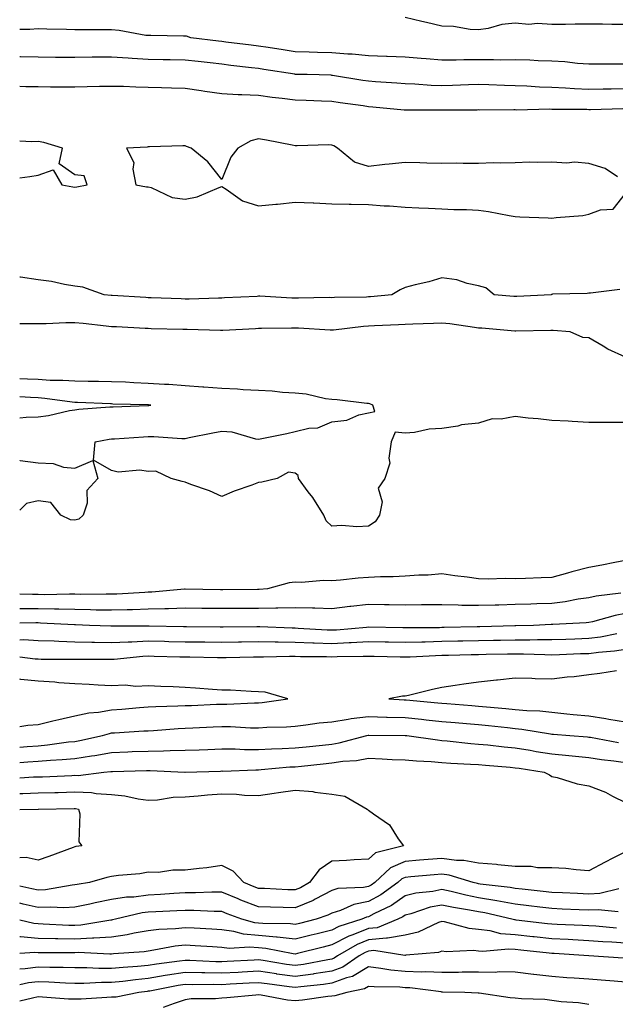
# Model space of a CAD drawing. Units: inches. Extents: x 926243 to 928883, y 7358618 to 7361258.
# Drawn here: x 926243 to 926405, y 7359529 to 7359797 of the extents above; entities that cross this region are included whole.
import ezdxf

# ---------------------------------------------------------------- set-up
doc = ezdxf.new("R2010")
doc.units = ezdxf.units.IN
doc.header["$MEASUREMENT"] = 0
doc.layers.add('Contour_92627358', color=7, linetype='Continuous', true_color=0xc2d2d8)

msp = doc.modelspace()

# ---------------------------------------------------------------- linework, layer by layer
at = {"layer": 'Contour_92627358'}
for points in [[(926408.05, 7359795.57, 3373), (926404.36, 7359795.61, 3373), (926401.79, 7359795.66, 3373), (926398.05, 7359795.7, 3373), (926394.32, 7359795.65, 3373), (926391.74, 7359795.61, 3373), (926388.05, 7359795.56, 3373), (926384.13, 7359795.83, 3373), (926381.7, 7359795.57, 3373), (926378.05, 7359795.95, 3373), (926374.35, 7359795.62, 3373), (926370.62, 7359794.49, 3373), (926368.05, 7359794.16, 3373), (926365.72, 7359794.25, 3373), (926361.17, 7359795.04, 3373), (926358.05, 7359795.14, 3373), (926353.85, 7359796.12, 3373), (926352.57, 7359796.43, 3373), (926348.05, 7359797.47, 3373)], [(926408.05, 7359784.78, 3374), (926405.18, 7359784.79, 3374), (926400.89, 7359784.75, 3374), (926398.05, 7359784.76, 3374), (926395.01, 7359784.96, 3374), (926391.55, 7359785.42, 3374), (926388.05, 7359785.61, 3374), (926384.28, 7359785.69, 3374), (926382.04, 7359785.91, 3374), (926378.05, 7359785.99, 3374), (926374.07, 7359785.9, 3374), (926372.13, 7359786, 3374), (926368.05, 7359785.92, 3374), (926364.04, 7359785.93, 3374), (926361.97, 7359785.84, 3374), (926358.05, 7359785.85, 3374), (926353.78, 7359786.19, 3374), (926352.42, 7359786.3, 3374), (926348.05, 7359786.65, 3374), (926343.14, 7359786.83, 3374), (926342.97, 7359786.84, 3374), (926338.05, 7359787.01, 3374), (926333.59, 7359787.46, 3374), (926332.46, 7359787.51, 3374), (926328.05, 7359787.91, 3374), (926324.13, 7359788, 3374), (926321.91, 7359788.06, 3374), (926318.05, 7359788.15, 3374), (926314.79, 7359788.66, 3374), (926310.68, 7359789.29, 3374), (926308.05, 7359789.69, 3374), (926306.06, 7359789.93, 3374), (926299.19, 7359790.78, 3374), (926298.05, 7359790.92, 3374), (926297.15, 7359791.02, 3374), (926289.68, 7359791.92, 3374), (926288.49, 7359792.36, 3374), (926288.05, 7359792.39, 3374), (926287.6, 7359792.37, 3374), (926278.73, 7359792.6, 3374), (926278.05, 7359792.57, 3374), (926277.34, 7359792.63, 3374), (926270.08, 7359793.95, 3374), (926268.05, 7359794.09, 3374), (926265.82, 7359794.14, 3374), (926260.23, 7359794.1, 3374), (926258.05, 7359794.16, 3374), (926255.72, 7359794.25, 3374), (926250.41, 7359794.28, 3374), (926248.05, 7359794.38, 3374), (926245.74, 7359794.23, 3374), (926243, 7359794.24, 3374)], [(926408.05, 7359778.06, 3375), (926404.13, 7359778, 3375), (926401.98, 7359777.99, 3375), (926398.05, 7359777.92, 3375), (926394.21, 7359778.08, 3375), (926391.69, 7359778.28, 3375), (926388.05, 7359778.44, 3375), (926384.66, 7359778.53, 3375), (926381.18, 7359778.79, 3375), (926378.05, 7359778.88, 3375), (926375.08, 7359778.95, 3375), (926370.8, 7359779.17, 3375), (926368.05, 7359779.24, 3375), (926365.31, 7359779.18, 3375), (926360.98, 7359778.98, 3375), (926358.05, 7359778.91, 3375), (926355.14, 7359779.01, 3375), (926350.63, 7359779.34, 3375), (926348.05, 7359779.43, 3375), (926345.75, 7359779.62, 3375), (926340, 7359779.97, 3375), (926338.05, 7359780.12, 3375), (926336.49, 7359780.36, 3375), (926328.27, 7359781.7, 3375), (926328.05, 7359781.73, 3375), (926327.87, 7359781.74, 3375), (926321.3, 7359781.92, 3375), (926318.12, 7359782, 3375), (926318.05, 7359782, 3375), (926317.96, 7359782.01, 3375), (926309.5, 7359783.37, 3375), (926308.05, 7359783.59, 3375), (926306.16, 7359783.81, 3375), (926300.57, 7359784.44, 3375), (926298.05, 7359784.74, 3375), (926294.86, 7359785.11, 3375), (926291.6, 7359785.47, 3375), (926288.05, 7359785.88, 3375), (926284.01, 7359785.96, 3375), (926282.13, 7359786, 3375), (926278.05, 7359786.08, 3375), (926273.61, 7359786.36, 3375), (926272.53, 7359786.4, 3375), (926268.05, 7359786.71, 3375), (926263.31, 7359786.66, 3375), (926262.79, 7359786.65, 3375), (926258.05, 7359786.61, 3375), (926253.34, 7359786.62, 3375), (926252.76, 7359786.63, 3375), (926248.05, 7359786.65, 3375), (926243.24, 7359786.74, 3375), (926243, 7359786.74, 3375)], [(926407.32, 7359772.65, 3376), (926398.51, 7359772.38, 3376), (926398.05, 7359772.37, 3376), (926397.58, 7359772.39, 3376), (926388.57, 7359772.44, 3376), (926388.05, 7359772.46, 3376), (926387.49, 7359772.48, 3376), (926378.42, 7359772.29, 3376), (926378.05, 7359772.3, 3376), (926377.65, 7359772.31, 3376), (926368.42, 7359772.29, 3376), (926368.05, 7359772.3, 3376), (926367.68, 7359772.29, 3376), (926358.4, 7359772.27, 3376), (926358.05, 7359772.26, 3376), (926357.69, 7359772.28, 3376), (926348.34, 7359772.21, 3376), (926348.05, 7359772.22, 3376), (926347.73, 7359772.24, 3376), (926339.21, 7359773.08, 3376), (926338.05, 7359773.17, 3376), (926336.58, 7359773.39, 3376), (926330.37, 7359774.24, 3376), (926328.05, 7359774.59, 3376), (926325.28, 7359774.69, 3376), (926321.02, 7359774.89, 3376), (926318.05, 7359775, 3376), (926314.51, 7359775.45, 3376), (926311.8, 7359775.67, 3376), (926308.05, 7359776.2, 3376), (926303.53, 7359776.44, 3376), (926302.53, 7359776.4, 3376), (926298.05, 7359776.69, 3376), (926293.47, 7359777.34, 3376), (926292.44, 7359777.52, 3376), (926288.05, 7359778.19, 3376), (926284.38, 7359778.25, 3376), (926281.6, 7359778.37, 3376), (926278.05, 7359778.43, 3376), (926274.61, 7359778.48, 3376), (926271.28, 7359778.69, 3376), (926268.05, 7359778.74, 3376), (926264.79, 7359778.66, 3376), (926261.41, 7359778.56, 3376), (926258.05, 7359778.47, 3376), (926254.64, 7359778.51, 3376), (926251.42, 7359778.55, 3376), (926248.05, 7359778.59, 3376), (926244.71, 7359778.58, 3376), (926243, 7359778.69, 3376)], [(926243, 7359753.84, 3377), (926245.78, 7359754.19, 3377), (926248.05, 7359754.54, 3377), (926252.12, 7359755.99, 3377), (926254.5, 7359751.92, 3377), (926257.47, 7359751.34, 3377), (926258.05, 7359751.3, 3377), (926258.61, 7359751.37, 3377), (926261.4, 7359751.92, 3377), (926260.54, 7359754.4, 3377), (926258.05, 7359754.67, 3377), (926253.73, 7359757.6, 3377), (926254.64, 7359761.92, 3377), (926249.61, 7359763.48, 3377), (926248.05, 7359763.7, 3377), (926246.32, 7359763.65, 3377), (926243, 7359763.79, 3377)], [(926405.92, 7359754.05, 3377), (926402.53, 7359756.4, 3377), (926398.05, 7359757.72, 3377), (926394.17, 7359758.05, 3377), (926392.12, 7359757.85, 3377), (926388.05, 7359758.09, 3377), (926384.09, 7359757.96, 3377), (926381.91, 7359758.06, 3377), (926378.05, 7359757.91, 3377), (926373.94, 7359757.81, 3377), (926372.1, 7359757.87, 3377), (926368.05, 7359757.76, 3377), (926363.82, 7359757.69, 3377), (926362.14, 7359757.83, 3377), (926358.05, 7359757.75, 3377), (926353.93, 7359757.8, 3377), (926352.02, 7359757.95, 3377), (926348.05, 7359758.01, 3377), (926343.66, 7359757.52, 3377), (926342.52, 7359757.44, 3377), (926338.05, 7359756.9, 3377), (926334.26, 7359758.13, 3377), (926329.63, 7359761.92, 3377), (926328.64, 7359762.51, 3377), (926328.05, 7359762.74, 3377), (926327.2, 7359762.77, 3377), (926318.65, 7359762.52, 3377), (926318.05, 7359762.54, 3377), (926317.28, 7359762.68, 3377), (926310.21, 7359764.08, 3377), (926308.05, 7359764.47, 3377), (926306.03, 7359763.93, 3377), (926302.42, 7359761.92, 3377), (926300.51, 7359759.46, 3377), (926298.05, 7359753.35, 3377), (926294.31, 7359758.18, 3377), (926289.72, 7359761.92, 3377), (926288.5, 7359762.37, 3377), (926288.05, 7359762.51, 3377), (926287.47, 7359762.5, 3377), (926278.36, 7359762.23, 3377), (926278.05, 7359762.23, 3377), (926277.76, 7359762.21, 3377), (926272.12, 7359761.92, 3377), (926274.13, 7359758, 3377), (926273.83, 7359756.14, 3377), (926274.67, 7359751.92, 3377), (926277.52, 7359751.39, 3377), (926278.05, 7359751.36, 3377), (926278.79, 7359751.18, 3377), (926284.58, 7359748.45, 3377), (926288.05, 7359747.99, 3377), (926291.35, 7359748.63, 3377), (926297.35, 7359751.22, 3377), (926298.05, 7359751.42, 3377), (926299.26, 7359750.71, 3377), (926303.67, 7359747.54, 3377), (926308.05, 7359746.19, 3377), (926312.8, 7359746.67, 3377), (926313.29, 7359746.68, 3377), (926318.05, 7359747.24, 3377), (926322.98, 7359746.99, 3377), (926323.11, 7359746.99, 3377), (926328.05, 7359746.72, 3377), (926332.81, 7359746.68, 3377), (926333.33, 7359746.64, 3377), (926338.05, 7359746.59, 3377), (926342.3, 7359746.17, 3377), (926343.81, 7359746.16, 3377), (926348.05, 7359745.8, 3377), (926351.78, 7359745.64, 3377), (926354.41, 7359745.56, 3377), (926358.05, 7359745.41, 3377), (926361.32, 7359745.19, 3377), (926364.73, 7359745.24, 3377), (926368.05, 7359745.04, 3377), (926370.78, 7359744.65, 3377), (926376.42, 7359743.55, 3377), (926378.05, 7359743.29, 3377), (926379.29, 7359743.16, 3377), (926387.03, 7359742.94, 3377), (926388.05, 7359742.84, 3377), (926389.17, 7359743.04, 3377), (926396.42, 7359743.55, 3377), (926398.05, 7359743.93, 3377), (926401.28, 7359745.15, 3377), (926404.68, 7359745.29, 3377), (926408.05, 7359749.6, 3377)], [(926406.57, 7359723.41, 3377), (926398.53, 7359722.4, 3377), (926398.05, 7359722.39, 3377), (926397.62, 7359722.35, 3377), (926388.23, 7359722.1, 3377), (926388.05, 7359722.08, 3377), (926387.94, 7359722.03, 3377), (926387.78, 7359721.92, 3377), (926378.46, 7359721.51, 3377), (926378.05, 7359721.5, 3377), (926377.66, 7359721.53, 3377), (926372.27, 7359721.92, 3377), (926370.01, 7359723.88, 3377), (926368.05, 7359724.43, 3377), (926364.92, 7359725.05, 3377), (926362.14, 7359726, 3377), (926358.05, 7359726.56, 3377), (926354.45, 7359725.52, 3377), (926350.77, 7359724.64, 3377), (926348.05, 7359723.92, 3377), (926346.68, 7359723.29, 3377), (926344.38, 7359721.92, 3377), (926338.57, 7359721.4, 3377), (926338.05, 7359721.37, 3377), (926337.46, 7359721.33, 3377), (926328.74, 7359721.23, 3377), (926328.05, 7359721.18, 3377), (926327.32, 7359721.19, 3377), (926318.94, 7359721.03, 3377), (926318.05, 7359721.05, 3377), (926317.2, 7359721.07, 3377), (926308.42, 7359721.55, 3377), (926308.05, 7359721.56, 3377), (926307.67, 7359721.54, 3377), (926298.85, 7359721.12, 3377), (926298.05, 7359721.08, 3377), (926297.21, 7359721.08, 3377), (926289.17, 7359720.79, 3377), (926288.05, 7359720.79, 3377), (926286.96, 7359720.83, 3377), (926278.83, 7359721.14, 3377), (926278.05, 7359721.16, 3377), (926277.33, 7359721.2, 3377), (926268.18, 7359721.79, 3377), (926268.05, 7359721.8, 3377), (926267.94, 7359721.81, 3377), (926266.02, 7359721.92, 3377), (926260.19, 7359724.06, 3377), (926258.05, 7359724.32, 3377), (926255.18, 7359724.78, 3377), (926251.71, 7359725.58, 3377), (926248.05, 7359726.08, 3377), (926243.25, 7359726.73, 3377), (926243, 7359726.76, 3377)], [(926408.05, 7359705.02, 3378), (926403.29, 7359707.16, 3378), (926401.98, 7359707.99, 3378), (926398.05, 7359710.27, 3378), (926396.46, 7359710.33, 3378), (926392.98, 7359711.92, 3378), (926388.36, 7359712.23, 3378), (926388.05, 7359712.24, 3378), (926387.74, 7359712.23, 3378), (926378.15, 7359712.02, 3378), (926378.05, 7359712.02, 3378), (926377.94, 7359712.03, 3378), (926368.97, 7359712.85, 3378), (926368.05, 7359712.92, 3378), (926366.93, 7359713.04, 3378), (926360.2, 7359714.07, 3378), (926358.05, 7359714.27, 3378), (926355.78, 7359714.19, 3378), (926350.11, 7359713.97, 3378), (926348.05, 7359713.9, 3378), (926346.2, 7359713.77, 3378), (926339.64, 7359713.51, 3378), (926338.05, 7359713.4, 3378), (926336.65, 7359713.32, 3378), (926328.48, 7359712.35, 3378), (926328.05, 7359712.32, 3378), (926327.64, 7359712.33, 3378), (926318.97, 7359712.84, 3378), (926318.05, 7359712.86, 3378), (926317.09, 7359712.88, 3378), (926308.88, 7359712.75, 3378), (926308.05, 7359712.76, 3378), (926307.24, 7359712.73, 3378), (926298.38, 7359712.25, 3378), (926298.05, 7359712.24, 3378), (926297.73, 7359712.24, 3378), (926288.66, 7359712.53, 3378), (926288.05, 7359712.53, 3378), (926287.42, 7359712.55, 3378), (926278.87, 7359712.74, 3378), (926278.05, 7359712.76, 3378), (926277.16, 7359712.81, 3378), (926269.34, 7359713.21, 3378), (926268.05, 7359713.28, 3378), (926266.55, 7359713.42, 3378), (926260.31, 7359714.18, 3378), (926258.05, 7359714.37, 3378), (926255.6, 7359714.37, 3378), (926250.2, 7359714.07, 3378), (926248.05, 7359714.06, 3378), (926245.88, 7359714.09, 3378), (926243, 7359714.07, 3378)], [(926408.05, 7359687.17, 3379), (926403.31, 7359687.18, 3379), (926402.75, 7359687.23, 3379), (926398.05, 7359687.23, 3379), (926393.57, 7359687.44, 3379), (926392.45, 7359687.52, 3379), (926388.05, 7359687.74, 3379), (926384.31, 7359688.18, 3379), (926381.58, 7359688.39, 3379), (926378.05, 7359688.79, 3379), (926374.22, 7359688.09, 3379), (926371.79, 7359688.18, 3379), (926368.05, 7359687.01, 3379), (926363.42, 7359686.55, 3379), (926362.35, 7359686.22, 3379), (926358.05, 7359685.59, 3379), (926354.58, 7359685.39, 3379), (926350.6, 7359684.47, 3379), (926348.05, 7359684.26, 3379), (926345.36, 7359684.6, 3379), (926344.25, 7359681.92, 3379), (926343.61, 7359677.48, 3379), (926343.89, 7359676.07, 3379), (926342.47, 7359671.92, 3379), (926340.66, 7359669.31, 3379), (926341.74, 7359665.61, 3379), (926341.07, 7359661.92, 3379), (926339.87, 7359660.11, 3379), (926338.05, 7359658.91, 3379), (926334.89, 7359658.76, 3379), (926330.79, 7359659.18, 3379), (926328.05, 7359658.99, 3379), (926326.54, 7359660.41, 3379), (926325.86, 7359661.92, 3379), (926322.85, 7359666.72, 3379), (926321.63, 7359668.34, 3379), (926319.01, 7359671.92, 3379), (926318.87, 7359672.74, 3379), (926318.05, 7359673.42, 3379), (926316.27, 7359673.7, 3379), (926313.14, 7359671.92, 3379), (926309, 7359670.98, 3379), (926308.05, 7359670.81, 3379), (926306.25, 7359670.12, 3379), (926301.44, 7359668.53, 3379), (926298.05, 7359667, 3379), (926294.69, 7359668.56, 3379), (926289.64, 7359670.33, 3379), (926288.05, 7359670.96, 3379), (926287.28, 7359671.15, 3379), (926284.29, 7359671.92, 3379), (926280.09, 7359673.96, 3379), (926278.05, 7359673.88, 3379), (926275.76, 7359674.21, 3379), (926269.8, 7359673.68, 3379), (926268.05, 7359674.14, 3379), (926263.1, 7359676.97, 3379), (926263.57, 7359681.92, 3379), (926267.34, 7359682.63, 3379), (926268.05, 7359682.72, 3379), (926268.88, 7359682.76, 3379), (926276.7, 7359683.27, 3379), (926278.05, 7359683.33, 3379), (926279.53, 7359683.4, 3379), (926287.18, 7359682.8, 3379), (926288.05, 7359682.85, 3379), (926289.2, 7359683.07, 3379), (926295.59, 7359684.38, 3379), (926298.05, 7359684.83, 3379), (926300.79, 7359684.66, 3379), (926307.25, 7359682.72, 3379), (926308.05, 7359682.64, 3379), (926308.97, 7359682.85, 3379), (926315.76, 7359684.21, 3379), (926318.05, 7359684.76, 3379), (926321.8, 7359685.66, 3379), (926324.21, 7359685.76, 3379), (926328.05, 7359687.38, 3379), (926332.15, 7359687.83, 3379), (926335.37, 7359689.24, 3379), (926338.05, 7359689.79, 3379), (926339.74, 7359690.22, 3379), (926339.24, 7359691.92, 3379), (926338.42, 7359692.29, 3379), (926338.05, 7359692.35, 3379), (926337.58, 7359692.39, 3379), (926329.5, 7359693.37, 3379), (926328.05, 7359693.48, 3379), (926326.31, 7359693.67, 3379), (926321.02, 7359694.89, 3379), (926318.05, 7359695.14, 3379), (926314.6, 7359695.37, 3379), (926311.81, 7359695.68, 3379), (926308.05, 7359695.92, 3379), (926303.86, 7359696.11, 3379), (926302.36, 7359696.23, 3379), (926298.05, 7359696.42, 3379), (926293.18, 7359696.79, 3379), (926292.94, 7359696.82, 3379), (926288.05, 7359697.17, 3379), (926283.64, 7359697.5, 3379), (926282.43, 7359697.53, 3379), (926278.05, 7359697.84, 3379), (926274.12, 7359697.99, 3379), (926271.84, 7359698.13, 3379), (926268.05, 7359698.29, 3379), (926264.49, 7359698.36, 3379), (926261.62, 7359698.35, 3379), (926258.05, 7359698.42, 3379), (926254.79, 7359698.66, 3379), (926251.32, 7359698.66, 3379), (926248.05, 7359698.87, 3379), (926245.15, 7359699.02, 3379), (926243, 7359699.07, 3379)], [(926278.05, 7359691.8, 3380), (926278.16, 7359691.81, 3380), (926278.76, 7359691.92, 3380), (926278.13, 7359692, 3380), (926277.97, 7359692.01, 3380), (926268.34, 7359692.21, 3380), (926268.05, 7359692.23, 3380), (926267.74, 7359692.23, 3380), (926258.76, 7359692.63, 3380), (926258.05, 7359692.64, 3380), (926257.27, 7359692.7, 3380), (926249.89, 7359693.75, 3380), (926248.05, 7359693.88, 3380), (926245.99, 7359693.98, 3380), (926243, 7359694.21, 3380)], [(926243, 7359688.47, 3380), (926244.81, 7359688.68, 3380), (926248.05, 7359688.76, 3380), (926250.86, 7359689.11, 3380), (926256.59, 7359690.46, 3380), (926258.05, 7359690.68, 3380), (926259.14, 7359690.83, 3380), (926267.55, 7359691.42, 3380), (926268.05, 7359691.48, 3380), (926268.47, 7359691.5, 3380), (926277.93, 7359691.8, 3380), (926278.05, 7359691.8, 3380)], [(926243, 7359676.78, 3379), (926243.16, 7359676.81, 3379), (926248.05, 7359676.23, 3379), (926252.12, 7359675.99, 3379), (926254.94, 7359675.03, 3379), (926258.05, 7359674.72, 3379), (926262.94, 7359676.81, 3379), (926264.32, 7359671.92, 3379), (926261.3, 7359668.67, 3379), (926261.36, 7359665.23, 3379), (926260.31, 7359661.92, 3379), (926259.15, 7359660.82, 3379), (926258.05, 7359660.6, 3379)], [(926258.05, 7359660.6, 3379), (926256.84, 7359660.71, 3379), (926254.22, 7359661.92, 3379), (926251.52, 7359665.39, 3379), (926248.05, 7359665.81, 3379), (926244.85, 7359665.12, 3379), (926243, 7359663.35, 3379)], [(926408.05, 7359649.62, 3380), (926405.2, 7359649.07, 3380), (926401.62, 7359648.34, 3380), (926398.05, 7359647.68, 3380), (926393.45, 7359646.53, 3380), (926392.3, 7359646.17, 3380), (926388.05, 7359645, 3380), (926385.08, 7359644.89, 3380), (926380.82, 7359644.69, 3380), (926378.05, 7359644.59, 3380), (926375.3, 7359644.68, 3380), (926370.67, 7359644.54, 3380), (926368.05, 7359644.64, 3380), (926364.9, 7359645.07, 3380), (926361.6, 7359645.47, 3380), (926358.05, 7359645.98, 3380), (926354.32, 7359645.65, 3380), (926351.78, 7359645.65, 3380), (926348.05, 7359645.37, 3380), (926344.79, 7359645.17, 3380), (926341.28, 7359645.15, 3380), (926338.05, 7359644.98, 3380), (926335.21, 7359644.76, 3380), (926330.42, 7359644.29, 3380), (926328.05, 7359644.1, 3380), (926325.81, 7359644.16, 3380), (926319.75, 7359643.62, 3380), (926318.05, 7359643.68, 3380), (926316.45, 7359643.52, 3380), (926310.5, 7359641.92, 3380), (926308.28, 7359641.68, 3380), (926308.05, 7359641.68, 3380), (926307.81, 7359641.68, 3380), (926298.36, 7359641.61, 3380), (926298.05, 7359641.61, 3380), (926297.75, 7359641.61, 3380), (926288.05, 7359641.76, 3380), (926287.88, 7359641.76, 3380), (926278.98, 7359640.99, 3380), (926278.05, 7359640.96, 3380), (926277.06, 7359640.93, 3380), (926269.49, 7359640.48, 3380), (926268.05, 7359640.45, 3380), (926266.59, 7359640.46, 3380), (926259.59, 7359640.37, 3380), (926258.05, 7359640.39, 3380), (926256.55, 7359640.42, 3380), (926249.68, 7359640.29, 3380), (926248.05, 7359640.32, 3380), (926246.46, 7359640.33, 3380), (926243, 7359640.45, 3380)], [(926406.81, 7359640.69, 3381), (926400.08, 7359639.89, 3381), (926398.05, 7359639.45, 3381), (926395.2, 7359639.07, 3381), (926391.63, 7359638.34, 3381), (926388.05, 7359637.92, 3381), (926383.9, 7359637.78, 3381), (926382.24, 7359637.73, 3381), (926378.05, 7359637.58, 3381), (926373.59, 7359637.46, 3381), (926372.53, 7359637.44, 3381), (926368.05, 7359637.32, 3381), (926363.52, 7359637.39, 3381), (926362.52, 7359637.45, 3381), (926358.05, 7359637.53, 3381), (926353.64, 7359637.5, 3381), (926352.46, 7359637.5, 3381), (926348.05, 7359637.48, 3381), (926343.67, 7359637.55, 3381), (926342.43, 7359637.54, 3381), (926338.05, 7359637.6, 3381), (926333.19, 7359637.06, 3381), (926332.93, 7359637.04, 3381), (926328.05, 7359636.45, 3381), (926323.39, 7359636.58, 3381), (926322.77, 7359636.64, 3381), (926318.05, 7359636.75, 3381), (926313.35, 7359636.62, 3381), (926312.78, 7359636.65, 3381), (926308.05, 7359636.54, 3381), (926303.45, 7359636.52, 3381), (926302.64, 7359636.51, 3381), (926298.05, 7359636.49, 3381), (926293.43, 7359636.54, 3381), (926292.67, 7359636.54, 3381), (926288.05, 7359636.59, 3381), (926283.53, 7359636.44, 3381), (926282.59, 7359636.46, 3381), (926278.05, 7359636.32, 3381), (926273.78, 7359636.19, 3381), (926272.33, 7359636.2, 3381), (926268.05, 7359636.08, 3381), (926263.85, 7359636.12, 3381), (926262.31, 7359636.18, 3381), (926258.05, 7359636.22, 3381), (926253.67, 7359636.31, 3381), (926252.5, 7359636.37, 3381), (926248.05, 7359636.45, 3381), (926243.48, 7359636.48, 3381), (926243, 7359636.47, 3381)], [(926408.05, 7359635.17, 3382), (926405.3, 7359634.67, 3382), (926399.07, 7359632.94, 3382), (926398.05, 7359632.72, 3382), (926397.35, 7359632.62, 3382), (926388.31, 7359632.18, 3382), (926388.05, 7359632.15, 3382), (926387.83, 7359632.14, 3382), (926382.97, 7359631.92, 3382), (926378.2, 7359631.77, 3382), (926378.05, 7359631.77, 3382), (926377.9, 7359631.77, 3382), (926368.43, 7359631.54, 3382), (926368.05, 7359631.53, 3382), (926367.65, 7359631.52, 3382), (926358.64, 7359631.33, 3382), (926358.05, 7359631.32, 3382), (926357.43, 7359631.3, 3382), (926348.72, 7359631.25, 3382), (926348.05, 7359631.23, 3382), (926347.38, 7359631.25, 3382), (926338.05, 7359631.43, 3382), (926337.54, 7359631.4, 3382), (926329.31, 7359630.66, 3382), (926328.05, 7359630.6, 3382), (926326.78, 7359630.65, 3382), (926318.85, 7359631.12, 3382), (926318.05, 7359631.15, 3382), (926317.28, 7359631.15, 3382), (926308.46, 7359631.51, 3382), (926308.05, 7359631.51, 3382), (926307.63, 7359631.51, 3382), (926298.49, 7359631.47, 3382), (926298.05, 7359631.47, 3382), (926297.61, 7359631.47, 3382), (926288.46, 7359631.52, 3382), (926288.05, 7359631.52, 3382), (926287.66, 7359631.53, 3382), (926278.27, 7359631.7, 3382), (926278.05, 7359631.71, 3382), (926277.83, 7359631.69, 3382), (926268.26, 7359631.71, 3382), (926268.05, 7359631.71, 3382), (926267.84, 7359631.71, 3382), (926262.02, 7359631.92, 3382), (926258.18, 7359632.05, 3382), (926258.05, 7359632.05, 3382), (926257.92, 7359632.05, 3382), (926248.7, 7359632.57, 3382), (926248.05, 7359632.59, 3382), (926247.38, 7359632.59, 3382), (926243, 7359632.5, 3382)], [(926405.73, 7359629.6, 3383), (926401.24, 7359628.73, 3383), (926398.05, 7359628.32, 3383), (926394.31, 7359628.19, 3383), (926391.86, 7359628.11, 3383), (926388.05, 7359627.97, 3383), (926384.12, 7359627.99, 3383), (926382.04, 7359627.93, 3383), (926378.05, 7359627.94, 3383), (926374, 7359627.86, 3383), (926372.15, 7359627.82, 3383), (926368.05, 7359627.74, 3383), (926363.77, 7359627.64, 3383), (926362.36, 7359627.61, 3383), (926358.05, 7359627.51, 3383), (926353.51, 7359627.38, 3383), (926352.6, 7359627.38, 3383), (926348.05, 7359627.24, 3383), (926343.47, 7359627.34, 3383), (926342.61, 7359627.36, 3383), (926338.05, 7359627.46, 3383), (926333.35, 7359627.22, 3383), (926332.8, 7359627.17, 3383), (926328.05, 7359626.94, 3383), (926323.24, 7359627.11, 3383), (926322.84, 7359627.13, 3383), (926318.05, 7359627.3, 3383), (926313.46, 7359627.34, 3383), (926312.6, 7359627.37, 3383), (926308.05, 7359627.41, 3383), (926303.47, 7359627.35, 3383), (926302.63, 7359627.34, 3383), (926298.05, 7359627.28, 3383), (926293.46, 7359627.34, 3383), (926292.63, 7359627.34, 3383), (926288.05, 7359627.39, 3383), (926283.62, 7359627.49, 3383), (926282.46, 7359627.51, 3383), (926278.05, 7359627.61, 3383), (926273.52, 7359627.39, 3383), (926272.58, 7359627.39, 3383), (926268.05, 7359627.15, 3383), (926263.37, 7359627.24, 3383), (926262.7, 7359627.26, 3383), (926258.05, 7359627.36, 3383), (926253.64, 7359627.51, 3383), (926252.38, 7359627.59, 3383), (926248.05, 7359627.75, 3383), (926244.1, 7359627.97, 3383), (926243, 7359627.94, 3383)], [(926408.05, 7359625.35, 3384), (926405.05, 7359624.92, 3384), (926400.71, 7359624.58, 3384), (926398.05, 7359624.23, 3384), (926395.81, 7359624.15, 3384), (926390.06, 7359623.93, 3384), (926388.05, 7359623.86, 3384), (926386.11, 7359623.87, 3384), (926380.24, 7359624.11, 3384), (926378.05, 7359624.12, 3384), (926375.89, 7359624.08, 3384), (926370.12, 7359623.99, 3384), (926368.05, 7359623.95, 3384), (926366.06, 7359623.9, 3384), (926359.88, 7359623.74, 3384), (926358.05, 7359623.7, 3384), (926356.32, 7359623.65, 3384), (926349.42, 7359623.28, 3384), (926348.05, 7359623.24, 3384), (926346.69, 7359623.28, 3384), (926339.59, 7359623.46, 3384), (926338.05, 7359623.49, 3384), (926336.55, 7359623.42, 3384), (926329.49, 7359623.36, 3384), (926328.05, 7359623.29, 3384), (926326.63, 7359623.33, 3384), (926319.53, 7359623.4, 3384), (926318.05, 7359623.45, 3384), (926316.51, 7359623.46, 3384), (926309.42, 7359623.29, 3384), (926308.05, 7359623.31, 3384), (926306.68, 7359623.29, 3384), (926299.24, 7359623.11, 3384), (926298.05, 7359623.1, 3384), (926296.86, 7359623.11, 3384), (926289.37, 7359623.24, 3384), (926288.05, 7359623.26, 3384), (926286.68, 7359623.29, 3384), (926279.61, 7359623.48, 3384), (926278.05, 7359623.51, 3384), (926276.53, 7359623.44, 3384), (926268.77, 7359622.64, 3384), (926268.05, 7359622.6, 3384), (926267.36, 7359622.61, 3384), (926258.77, 7359622.64, 3384), (926258.05, 7359622.65, 3384), (926257.29, 7359622.68, 3384), (926248.81, 7359622.68, 3384), (926248.05, 7359622.71, 3384), (926247.21, 7359622.76, 3384), (926243, 7359623.3, 3384)], [(926405.67, 7359619.54, 3385), (926401.11, 7359618.86, 3385), (926398.05, 7359618.43, 3385), (926394.09, 7359617.96, 3385), (926392.17, 7359617.8, 3385), (926388.05, 7359617.27, 3385), (926383.49, 7359617.36, 3385), (926382.51, 7359617.46, 3385), (926378.05, 7359617.56, 3385), (926373.18, 7359617.05, 3385), (926372.93, 7359617.04, 3385), (926368.05, 7359616.45, 3385), (926364.02, 7359615.95, 3385), (926361.66, 7359615.53, 3385), (926358.05, 7359615.04, 3385), (926355.47, 7359614.5, 3385), (926348.99, 7359612.86, 3385), (926348.05, 7359612.65, 3385), (926347.35, 7359612.62, 3385), (926343.55, 7359611.92, 3385), (926347.8, 7359611.67, 3385), (926348.05, 7359611.67, 3385), (926348.33, 7359611.64, 3385), (926356.97, 7359610.84, 3385), (926358.05, 7359610.73, 3385), (926359.35, 7359610.62, 3385), (926366.25, 7359610.13, 3385), (926368.05, 7359609.97, 3385), (926370.21, 7359609.76, 3385), (926375.45, 7359609.32, 3385), (926378.05, 7359609.06, 3385), (926381.21, 7359608.76, 3385), (926384.77, 7359608.64, 3385), (926388.05, 7359608.29, 3385), (926392.09, 7359607.88, 3385), (926393.81, 7359607.68, 3385), (926398.05, 7359607.27, 3385), (926402.7, 7359606.57, 3385), (926403.58, 7359606.39, 3385), (926408.05, 7359605.64, 3385)], [(926243, 7359604.35, 3385), (926245.25, 7359604.72, 3385), (926248.05, 7359604.98, 3385), (926252.04, 7359605.91, 3385), (926253.64, 7359606.33, 3385), (926258.05, 7359607.28, 3385), (926261.84, 7359608.13, 3385), (926264.46, 7359608.33, 3385), (926268.05, 7359608.97, 3385), (926270.81, 7359609.16, 3385), (926275.68, 7359609.55, 3385), (926278.05, 7359609.72, 3385), (926280.14, 7359609.83, 3385), (926286.11, 7359609.98, 3385), (926288.05, 7359610.08, 3385), (926289.81, 7359610.15, 3385), (926296.59, 7359610.46, 3385), (926298.05, 7359610.52, 3385), (926299.46, 7359610.51, 3385), (926306.97, 7359610.83, 3385), (926308.05, 7359610.82, 3385), (926309.07, 7359610.9, 3385), (926316.1, 7359611.92, 3385), (926309.85, 7359613.72, 3385), (926308.05, 7359613.88, 3385), (926306.08, 7359613.89, 3385), (926300.44, 7359614.31, 3385), (926298.05, 7359614.32, 3385), (926295.5, 7359614.48, 3385), (926290.95, 7359614.82, 3385), (926288.05, 7359614.99, 3385), (926284.8, 7359615.17, 3385), (926281.44, 7359615.31, 3385), (926278.05, 7359615.49, 3385), (926274.68, 7359615.29, 3385), (926271.75, 7359615.62, 3385), (926268.05, 7359615.46, 3385), (926264.35, 7359615.62, 3385), (926261.94, 7359615.81, 3385), (926258.05, 7359615.97, 3385), (926253.67, 7359616.3, 3385), (926252.58, 7359616.45, 3385), (926248.05, 7359616.75, 3385), (926243.34, 7359617.21, 3385), (926243, 7359617.27, 3385)], [(926243, 7359598.8, 3384), (926245.08, 7359598.95, 3384), (926248.05, 7359599.17, 3384), (926250.58, 7359599.39, 3384), (926256.32, 7359600.19, 3384), (926258.05, 7359600.35, 3384), (926259.4, 7359600.57, 3384), (926265.53, 7359601.92, 3384), (926267.43, 7359602.53, 3384), (926268.05, 7359602.64, 3384), (926268.83, 7359602.7, 3384), (926276.8, 7359603.17, 3384), (926278.05, 7359603.26, 3384), (926279.46, 7359603.33, 3384), (926286.14, 7359603.83, 3384), (926288.05, 7359603.93, 3384), (926290.15, 7359604.02, 3384), (926295.7, 7359604.27, 3384), (926298.05, 7359604.38, 3384), (926300.49, 7359604.36, 3384), (926305.94, 7359604.04, 3384), (926308.05, 7359604.02, 3384), (926310.33, 7359604.2, 3384), (926315.66, 7359604.31, 3384), (926318.05, 7359604.53, 3384), (926320.95, 7359604.82, 3384), (926324.59, 7359605.38, 3384), (926328.05, 7359605.69, 3384), (926332.5, 7359606.37, 3384), (926333.36, 7359606.61, 3384), (926338.05, 7359607.14, 3384), (926342.99, 7359606.98, 3384), (926343.1, 7359606.97, 3384), (926348.05, 7359606.82, 3384), (926352.5, 7359606.37, 3384), (926353.74, 7359606.23, 3384), (926358.05, 7359605.79, 3384), (926361.62, 7359605.49, 3384), (926364.78, 7359605.19, 3384), (926368.05, 7359604.91, 3384), (926370.77, 7359604.65, 3384), (926375.89, 7359604.08, 3384), (926378.05, 7359603.87, 3384), (926379.83, 7359603.7, 3384), (926387.6, 7359602.37, 3384), (926388.05, 7359602.32, 3384), (926388.42, 7359602.29, 3384), (926392.91, 7359601.92, 3384), (926397.69, 7359601.56, 3384), (926398.05, 7359601.52, 3384), (926398.52, 7359601.45, 3384), (926406.17, 7359600.03, 3384)], [(926243, 7359594.59, 3383), (926245.22, 7359594.75, 3383), (926248.05, 7359594.96, 3383), (926251.38, 7359595.25, 3383), (926254.58, 7359595.39, 3383), (926258.05, 7359595.72, 3383), (926262.56, 7359596.43, 3383), (926263.44, 7359596.53, 3383), (926268.05, 7359597.34, 3383), (926272.47, 7359597.5, 3383), (926273.69, 7359597.56, 3383), (926278.05, 7359597.72, 3383), (926282.21, 7359597.76, 3383), (926284, 7359597.87, 3383), (926288.05, 7359597.91, 3383), (926291.92, 7359598.06, 3383), (926294.29, 7359598.16, 3383), (926298.05, 7359598.3, 3383), (926301.69, 7359598.28, 3383), (926304.27, 7359598.14, 3383), (926308.05, 7359598.12, 3383), (926311.65, 7359598.32, 3383), (926314.49, 7359598.36, 3383), (926318.05, 7359598.55, 3383), (926321.1, 7359598.87, 3383), (926325.47, 7359599.34, 3383), (926328.05, 7359599.62, 3383), (926330.06, 7359599.91, 3383), (926337.6, 7359601.92, 3383), (926337.95, 7359602.02, 3383), (926338.05, 7359602.03, 3383), (926338.16, 7359602.03, 3383), (926348, 7359601.97, 3383), (926348.05, 7359601.97, 3383), (926348.1, 7359601.97, 3383), (926348.53, 7359601.92, 3383), (926356.84, 7359600.72, 3383), (926358.05, 7359600.61, 3383), (926359.48, 7359600.49, 3383), (926365.91, 7359599.78, 3383), (926368.05, 7359599.62, 3383), (926370.6, 7359599.37, 3383), (926374.98, 7359598.85, 3383), (926378.05, 7359598.56, 3383), (926382.06, 7359597.91, 3383), (926383.76, 7359597.63, 3383), (926388.05, 7359596.93, 3383), (926392.63, 7359596.51, 3383), (926393.57, 7359596.4, 3383), (926398.05, 7359595.97, 3383), (926401.56, 7359595.43, 3383), (926404.9, 7359595.07, 3383), (926408.05, 7359594.63, 3383)], [(926243, 7359590.37, 3382), (926246.78, 7359590.65, 3382), (926248.05, 7359590.7, 3382), (926249.24, 7359590.73, 3382), (926257.21, 7359591.08, 3382), (926258.05, 7359591.11, 3382), (926258.9, 7359591.07, 3382), (926265.9, 7359591.92, 3382), (926267.84, 7359592.14, 3382), (926268.05, 7359592.17, 3382), (926268.31, 7359592.18, 3382), (926277.57, 7359592.41, 3382), (926278.05, 7359592.42, 3382), (926278.56, 7359592.43, 3382), (926288.01, 7359591.96, 3382), (926288.09, 7359591.96, 3382), (926297.71, 7359592.26, 3382), (926298.05, 7359592.28, 3382), (926298.4, 7359592.27, 3382), (926307.35, 7359592.63, 3382), (926308.05, 7359592.62, 3382), (926308.79, 7359592.66, 3382), (926316.6, 7359593.37, 3382), (926318.05, 7359593.44, 3382), (926319.75, 7359593.62, 3382), (926325.71, 7359594.26, 3382), (926328.05, 7359594.51, 3382), (926331.08, 7359594.95, 3382), (926334.82, 7359595.15, 3382), (926338.05, 7359595.73, 3382), (926341.75, 7359595.61, 3382), (926344.52, 7359595.45, 3382), (926348.05, 7359595.33, 3382), (926351.15, 7359595.02, 3382), (926355.15, 7359594.82, 3382), (926358.05, 7359594.55, 3382), (926360.5, 7359594.37, 3382), (926365.8, 7359594.17, 3382), (926368.05, 7359594.01, 3382), (926369.95, 7359593.82, 3382), (926376.65, 7359593.31, 3382), (926378.05, 7359593.18, 3382), (926379.13, 7359593.01, 3382), (926385.93, 7359591.92, 3382), (926387.33, 7359591.2, 3382), (926388.05, 7359590.8, 3382), (926389.48, 7359590.49, 3382), (926394.89, 7359588.76, 3382), (926398.05, 7359588.24, 3382), (926402.63, 7359586.5, 3382), (926404.53, 7359585.44, 3382), (926408.05, 7359583.71, 3382)], [(926243, 7359586.13, 3381), (926243.84, 7359586.14, 3381), (926248.05, 7359586.31, 3381), (926252.58, 7359586.44, 3381), (926253.51, 7359586.46, 3381), (926258.05, 7359586.6, 3381), (926262.54, 7359586.41, 3381), (926263.84, 7359586.13, 3381), (926268.05, 7359585.88, 3381), (926271.68, 7359585.55, 3381), (926275.3, 7359584.67, 3381), (926278.05, 7359584.33, 3381), (926280.59, 7359584.46, 3381), (926284.84, 7359585.13, 3381), (926288.05, 7359585.26, 3381), (926291.65, 7359585.52, 3381), (926294.17, 7359585.79, 3381), (926298.05, 7359586.06, 3381), (926302.08, 7359585.95, 3381), (926304.24, 7359585.73, 3381), (926308.05, 7359585.61, 3381), (926312.36, 7359586.22, 3381), (926313.55, 7359586.42, 3381), (926318.05, 7359587.04, 3381), (926322.85, 7359586.72, 3381), (926323.47, 7359586.5, 3381), (926328.05, 7359585.98, 3381), (926331.57, 7359585.44, 3381), (926337.67, 7359581.92, 3381), (926337.84, 7359581.71, 3381), (926338.05, 7359581.61, 3381), (926339.37, 7359580.6, 3381), (926343.73, 7359577.6, 3381), (926346.17, 7359573.8, 3381), (926347.55, 7359571.92, 3381), (926339.98, 7359569.99, 3381), (926338.05, 7359568.28, 3381), (926334.17, 7359568.04, 3381), (926332.04, 7359567.93, 3381), (926328.05, 7359567.68, 3381), (926324.57, 7359565.4, 3381), (926321.98, 7359561.92, 3381), (926319.49, 7359560.48, 3381), (926318.05, 7359559.89, 3381), (926316.08, 7359559.95, 3381), (926309.72, 7359560.25, 3381), (926308.05, 7359560.3, 3381), (926306.88, 7359560.75, 3381), (926304.09, 7359561.92, 3381), (926301.13, 7359565, 3381), (926298.05, 7359566.55, 3381), (926294.04, 7359565.94, 3381), (926291.88, 7359565.76, 3381), (926288.05, 7359565.24, 3381), (926284.71, 7359565.26, 3381), (926280.8, 7359564.67, 3381), (926278.05, 7359564.71, 3381), (926275.71, 7359564.26, 3381), (926269.97, 7359563.84, 3381), (926268.05, 7359563.54, 3381), (926266.71, 7359563.26, 3381), (926262.04, 7359561.92, 3381), (926258.62, 7359561.35, 3381), (926258.05, 7359561.23, 3381), (926257.32, 7359561.19, 3381), (926250.07, 7359559.9, 3381), (926248.05, 7359559.81, 3381), (926246.34, 7359560.21, 3381), (926243, 7359560.87, 3381)], [(926243, 7359581.75, 3380), (926248.05, 7359581.91, 3380), (926248.06, 7359581.91, 3380), (926248.11, 7359581.92, 3380), (926257.88, 7359582.09, 3380), (926258.05, 7359582.1, 3380), (926258.22, 7359582.09, 3380), (926259, 7359581.92, 3380), (926259.39, 7359580.58, 3380), (926259.08, 7359572.95, 3380), (926259.94, 7359571.92, 3380), (926258.29, 7359571.68, 3380), (926258.05, 7359571.62, 3380)], [(926258.05, 7359571.62, 3380), (926257.58, 7359571.45, 3380), (926250.95, 7359569.03, 3380), (926248.05, 7359567.97, 3380), (926244.81, 7359568.68, 3380), (926243, 7359568.63, 3380)], [(926408.05, 7359570.23, 3382), (926404.64, 7359568.51, 3382), (926402.51, 7359567.45, 3382), (926398.05, 7359565.12, 3382), (926394.63, 7359565.34, 3382), (926391.81, 7359565.68, 3382), (926388.05, 7359565.89, 3382), (926384.08, 7359565.9, 3382), (926382.37, 7359566.23, 3382), (926378.05, 7359566.24, 3382), (926373.26, 7359566.71, 3382), (926372.9, 7359566.77, 3382), (926368.05, 7359567.16, 3382), (926364.04, 7359567.91, 3382), (926362.04, 7359567.92, 3382), (926358.05, 7359568.47, 3382), (926354.29, 7359568.16, 3382), (926351.99, 7359567.98, 3382), (926348.05, 7359567.65, 3382), (926344.08, 7359565.9, 3382), (926339.77, 7359561.92, 3382), (926338.78, 7359561.19, 3382), (926338.05, 7359560.8, 3382), (926336.65, 7359560.52, 3382), (926329.72, 7359560.25, 3382), (926328.05, 7359559.74, 3382), (926323.48, 7359557.36, 3382), (926322.93, 7359557.04, 3382), (926318.05, 7359555.03, 3382), (926314.84, 7359555.13, 3382), (926311.32, 7359555.18, 3382), (926308.05, 7359555.29, 3382), (926303.26, 7359557.13, 3382), (926302.53, 7359557.44, 3382), (926298.05, 7359559.25, 3382), (926295.39, 7359559.26, 3382), (926290.92, 7359559.05, 3382), (926288.05, 7359559.06, 3382), (926285.01, 7359558.88, 3382), (926281.36, 7359558.61, 3382), (926278.05, 7359558.43, 3382), (926274.07, 7359557.94, 3382), (926272.1, 7359557.87, 3382), (926268.05, 7359557.25, 3382), (926263.59, 7359556.38, 3382), (926262.16, 7359556.03, 3382), (926258.05, 7359555.16, 3382), (926255, 7359554.97, 3382), (926251.36, 7359555.23, 3382), (926248.05, 7359555.07, 3382), (926243.94, 7359556.03, 3382), (926243, 7359556.27, 3382)], [(926406.29, 7359560.16, 3383), (926401.06, 7359558.91, 3383), (926398.05, 7359558.75, 3383), (926395.01, 7359558.88, 3383), (926390.89, 7359559.08, 3383), (926388.05, 7359559.21, 3383), (926385.62, 7359559.5, 3383), (926379.88, 7359560.09, 3383), (926378.05, 7359560.3, 3383), (926376.68, 7359560.55, 3383), (926368.48, 7359561.49, 3383), (926368.05, 7359561.56, 3383), (926367.75, 7359561.62, 3383), (926366.55, 7359561.92, 3383), (926360.05, 7359563.92, 3383), (926358.05, 7359564.19, 3383), (926355.96, 7359564.01, 3383), (926349.54, 7359563.42, 3383), (926348.05, 7359563.29, 3383), (926347.1, 7359562.87, 3383), (926346.07, 7359561.92, 3383), (926341.44, 7359558.53, 3383), (926338.05, 7359556.69, 3383), (926334.08, 7359555.89, 3383), (926330.4, 7359554.27, 3383), (926328.05, 7359553.56, 3383), (926326.97, 7359553, 3383), (926323.8, 7359551.92, 3383), (926319.21, 7359550.76, 3383), (926318.05, 7359550.47, 3383), (926316.75, 7359550.62, 3383), (926309.27, 7359550.7, 3383), (926308.05, 7359550.82, 3383), (926307.04, 7359550.91, 3383), (926303.54, 7359551.92, 3383), (926299.54, 7359553.41, 3383), (926298.05, 7359554.01, 3383), (926295.96, 7359554.02, 3383), (926290.44, 7359554.31, 3383), (926288.05, 7359554.32, 3383), (926285.78, 7359554.18, 3383), (926280.08, 7359553.95, 3383), (926278.05, 7359553.84, 3383), (926276.34, 7359553.63, 3383), (926269.15, 7359551.92, 3383), (926268.26, 7359551.71, 3383), (926268.05, 7359551.68, 3383), (926267.8, 7359551.66, 3383), (926259.69, 7359550.28, 3383), (926258.05, 7359550.19, 3383), (926256.36, 7359550.23, 3383), (926249.39, 7359550.58, 3383), (926248.05, 7359550.61, 3383), (926246.83, 7359550.7, 3383), (926243, 7359551.67, 3383)], [(926406.07, 7359553.9, 3384), (926400.64, 7359554.51, 3384), (926398.05, 7359554.37, 3384), (926395.49, 7359554.49, 3384), (926390.81, 7359554.68, 3384), (926388.05, 7359554.81, 3384), (926384.78, 7359555.19, 3384), (926381.71, 7359555.58, 3384), (926378.05, 7359555.99, 3384), (926373.06, 7359556.91, 3384), (926373.05, 7359556.91, 3384), (926368.05, 7359557.73, 3384), (926364.55, 7359558.42, 3384), (926360.55, 7359559.42, 3384), (926358.05, 7359559.96, 3384), (926355.62, 7359559.49, 3384), (926350.96, 7359559.02, 3384), (926348.05, 7359558.31, 3384), (926344.28, 7359555.69, 3384), (926339.49, 7359553.36, 3384), (926338.05, 7359552.58, 3384), (926337.5, 7359552.47, 3384), (926336.26, 7359551.92, 3384), (926330, 7359549.97, 3384), (926328.05, 7359548.94, 3384), (926324.08, 7359547.95, 3384), (926322.43, 7359547.54, 3384), (926318.05, 7359546.45, 3384), (926313.13, 7359547, 3384), (926312.97, 7359547, 3384), (926308.05, 7359547.46, 3384), (926303.97, 7359547.84, 3384), (926301.38, 7359548.59, 3384), (926298.05, 7359549.04, 3384), (926295.33, 7359549.2, 3384), (926290.53, 7359549.44, 3384), (926288.05, 7359549.58, 3384), (926285.42, 7359549.29, 3384), (926280.88, 7359549.09, 3384), (926278.05, 7359548.73, 3384), (926274.22, 7359548.09, 3384), (926272.33, 7359547.64, 3384), (926268.05, 7359547.04, 3384), (926263.25, 7359546.72, 3384), (926262.87, 7359546.74, 3384), (926258.05, 7359546.48, 3384), (926253.38, 7359546.59, 3384), (926252.72, 7359546.59, 3384), (926248.05, 7359546.7, 3384), (926243.2, 7359547.07, 3384), (926243, 7359547.12, 3384)], [(926405.62, 7359549.49, 3385), (926399.98, 7359549.99, 3385), (926398.05, 7359550.12, 3385), (926396.34, 7359550.21, 3385), (926389.5, 7359550.48, 3385), (926388.05, 7359550.55, 3385), (926386.81, 7359550.68, 3385), (926378.3, 7359551.67, 3385), (926378.05, 7359551.7, 3385), (926377.84, 7359551.71, 3385), (926377.09, 7359551.92, 3385), (926369.75, 7359553.62, 3385), (926368.05, 7359553.9, 3385), (926365.58, 7359554.38, 3385), (926361.22, 7359555.09, 3385), (926358.05, 7359555.78, 3385), (926354.82, 7359555.15, 3385), (926349.55, 7359553.42, 3385), (926348.05, 7359553.05, 3385), (926347.38, 7359552.59, 3385), (926346.01, 7359551.92, 3385), (926340.38, 7359549.58, 3385), (926338.05, 7359549.35, 3385), (926333.8, 7359547.67, 3385), (926332.66, 7359547.31, 3385), (926328.05, 7359544.89, 3385), (926325.67, 7359544.3, 3385), (926318.72, 7359542.59, 3385), (926318.05, 7359542.43, 3385), (926317.48, 7359542.49, 3385), (926310.04, 7359543.91, 3385), (926308.05, 7359544.1, 3385), (926305.65, 7359544.32, 3385), (926300.1, 7359543.97, 3385), (926298.05, 7359544.25, 3385), (926295.58, 7359544.39, 3385), (926290.82, 7359544.69, 3385), (926288.05, 7359544.85, 3385), (926285.41, 7359544.56, 3385), (926279.57, 7359543.45, 3385), (926278.05, 7359543.25, 3385), (926276.91, 7359543.06, 3385), (926268.6, 7359542.47, 3385), (926268.05, 7359542.39, 3385), (926267.61, 7359542.36, 3385), (926258.95, 7359542.82, 3385), (926258.05, 7359542.77, 3385), (926257.18, 7359542.79, 3385), (926248.9, 7359542.77, 3385), (926248.05, 7359542.79, 3385), (926247.11, 7359542.86, 3385), (926243, 7359542.56, 3385)], [(926408.05, 7359545.42, 3386), (926404.31, 7359545.66, 3386), (926401.89, 7359545.76, 3386), (926398.05, 7359546.02, 3386), (926393.72, 7359546.25, 3386), (926392.46, 7359546.34, 3386), (926388.05, 7359546.57, 3386), (926383.22, 7359547.09, 3386), (926382.84, 7359547.13, 3386), (926378.05, 7359547.66, 3386), (926374.09, 7359547.96, 3386), (926371.24, 7359548.73, 3386), (926368.05, 7359549.08, 3386), (926365.47, 7359549.34, 3386), (926358.77, 7359551.2, 3386), (926358.05, 7359551.3, 3386), (926357.11, 7359550.98, 3386), (926351.57, 7359548.4, 3386), (926348.05, 7359547.58, 3386), (926343.25, 7359546.72, 3386), (926342.91, 7359546.78, 3386), (926338.05, 7359546.3, 3386), (926334.92, 7359545.05, 3386), (926329.62, 7359541.92, 3386), (926328.69, 7359541.28, 3386), (926328.05, 7359541.04, 3386), (926327.01, 7359540.88, 3386), (926320.35, 7359539.62, 3386), (926318.05, 7359539.3, 3386), (926315.75, 7359539.62, 3386), (926309.33, 7359540.64, 3386), (926308.05, 7359540.82, 3386), (926306.89, 7359540.76, 3386), (926299.57, 7359540.39, 3386), (926298.05, 7359540.31, 3386), (926296.47, 7359540.34, 3386), (926289.32, 7359540.65, 3386), (926288.05, 7359540.67, 3386), (926286.57, 7359540.44, 3386), (926280.32, 7359539.65, 3386), (926278.05, 7359539.27, 3386), (926275.13, 7359539, 3386), (926271.17, 7359538.8, 3386), (926268.05, 7359538.48, 3386), (926264.6, 7359538.47, 3386), (926261.33, 7359538.64, 3386), (926258.05, 7359538.63, 3386), (926254.88, 7359538.75, 3386), (926251.23, 7359538.74, 3386), (926248.05, 7359538.84, 3386), (926244.51, 7359538.38, 3386), (926243, 7359538.27, 3386)], [(926407.41, 7359541.28, 3387), (926398.12, 7359541.92, 3387), (926398.05, 7359541.92, 3387), (926388.68, 7359542.55, 3387), (926388.05, 7359542.58, 3387), (926387.31, 7359542.66, 3387), (926379.58, 7359543.45, 3387), (926378.05, 7359543.62, 3387), (926376.21, 7359543.76, 3387), (926369.21, 7359543.08, 3387), (926368.05, 7359543.2, 3387), (926366.62, 7359543.35, 3387), (926359.18, 7359543.05, 3387), (926358.05, 7359543.2, 3387), (926357.09, 7359542.88, 3387), (926348.23, 7359542.1, 3387), (926348.05, 7359542.06, 3387), (926347.93, 7359542.04, 3387), (926339.51, 7359543.38, 3387), (926338.05, 7359543.24, 3387), (926337.11, 7359542.86, 3387), (926335.51, 7359541.92, 3387), (926331.09, 7359538.88, 3387), (926328.05, 7359537.76, 3387), (926323.14, 7359537.01, 3387), (926322.99, 7359536.98, 3387), (926318.05, 7359536.29, 3387), (926313.11, 7359536.98, 3387), (926312.96, 7359537.01, 3387), (926308.05, 7359537.72, 3387), (926303.61, 7359537.48, 3387), (926302.54, 7359537.43, 3387), (926298.05, 7359537.19, 3387), (926293.41, 7359537.28, 3387), (926292.66, 7359537.31, 3387), (926288.05, 7359537.4, 3387), (926283.31, 7359536.66, 3387), (926282.66, 7359536.54, 3387), (926278.05, 7359535.77, 3387), (926274.53, 7359535.44, 3387), (926271.09, 7359534.96, 3387), (926268.05, 7359534.65, 3387), (926265.33, 7359534.64, 3387), (926260.5, 7359534.37, 3387), (926258.05, 7359534.36, 3387), (926255.52, 7359534.45, 3387), (926250.92, 7359534.79, 3387), (926248.05, 7359534.89, 3387), (926245.43, 7359534.54, 3387), (926243, 7359534.02, 3387)], [(926408.05, 7359534.77, 3388), (926404.95, 7359535.01, 3388), (926401.45, 7359535.32, 3388), (926398.05, 7359535.58, 3388), (926394.08, 7359535.89, 3388), (926392.12, 7359535.99, 3388), (926388.05, 7359536.32, 3388), (926383.13, 7359536.84, 3388), (926382.98, 7359536.85, 3388), (926378.05, 7359537.45, 3388), (926373.68, 7359537.56, 3388), (926372.56, 7359537.41, 3388), (926368.05, 7359537.49, 3388), (926363.6, 7359537.47, 3388), (926362.53, 7359537.44, 3388), (926358.05, 7359537.42, 3388), (926353.71, 7359537.58, 3388), (926352.47, 7359537.5, 3388), (926348.05, 7359537.63, 3388), (926344.13, 7359538, 3388), (926341.45, 7359538.52, 3388), (926338.05, 7359538.91, 3388), (926333.66, 7359536.31, 3388), (926332.09, 7359535.96, 3388), (926328.05, 7359534.47, 3388), (926325.83, 7359534.13, 3388), (926319.64, 7359533.51, 3388), (926318.05, 7359533.29, 3388), (926316.46, 7359533.51, 3388), (926310.4, 7359534.28, 3388), (926308.05, 7359534.62, 3388), (926305.49, 7359534.48, 3388), (926300.32, 7359534.18, 3388), (926298.05, 7359534.06, 3388), (926295.87, 7359534.1, 3388), (926290.21, 7359534.08, 3388), (926288.05, 7359534.12, 3388), (926286.14, 7359533.83, 3388), (926278.46, 7359532.34, 3388), (926278.05, 7359532.27, 3388), (926277.73, 7359532.24, 3388), (926275.49, 7359531.92, 3388), (926269.28, 7359530.69, 3388), (926268.05, 7359530.65, 3388), (926266.74, 7359530.61, 3388), (926259.78, 7359530.18, 3388), (926258.05, 7359530.14, 3388), (926256.28, 7359530.15, 3388), (926249.26, 7359530.71, 3388), (926248.05, 7359530.73, 3388), (926246.53, 7359530.39, 3388), (926243, 7359529.56, 3388)], [(926398.05, 7359528.67, 3389), (926395.28, 7359529.15, 3389), (926390.56, 7359529.41, 3389), (926388.05, 7359529.76, 3389), (926386.13, 7359530, 3389), (926379.75, 7359530.22, 3389), (926378.05, 7359530.4, 3389), (926376.63, 7359530.5, 3389), (926368.17, 7359531.8, 3389), (926368.05, 7359531.81, 3389), (926367.94, 7359531.81, 3389), (926364.28, 7359531.92, 3389), (926358.21, 7359532.08, 3389), (926358.05, 7359532.08, 3389), (926357.88, 7359532.09, 3389), (926349.32, 7359533.19, 3389), (926348.05, 7359533.22, 3389), (926346.61, 7359533.36, 3389), (926339.58, 7359533.45, 3389), (926338.05, 7359533.63, 3389), (926336.98, 7359532.99, 3389), (926332.14, 7359531.92, 3389), (926328.92, 7359531.05, 3389), (926328.05, 7359530.96, 3389), (926326.96, 7359530.82, 3389), (926320.09, 7359529.89, 3389), (926318.05, 7359529.65, 3389), (926315.98, 7359529.85, 3389), (926308.78, 7359531.19, 3389), (926308.05, 7359531.28, 3389), (926307.36, 7359531.23, 3389), (926299.44, 7359530.53, 3389), (926298.05, 7359530.43, 3389), (926296.38, 7359530.25, 3389), (926289.76, 7359530.21, 3389), (926288.05, 7359529.97, 3389), (926285.05, 7359528.92, 3389), (926282.08, 7359527.89, 3389)]]:
    msp.add_polyline3d(points, dxfattribs=at)

doc.saveas('drawing.dxf')
